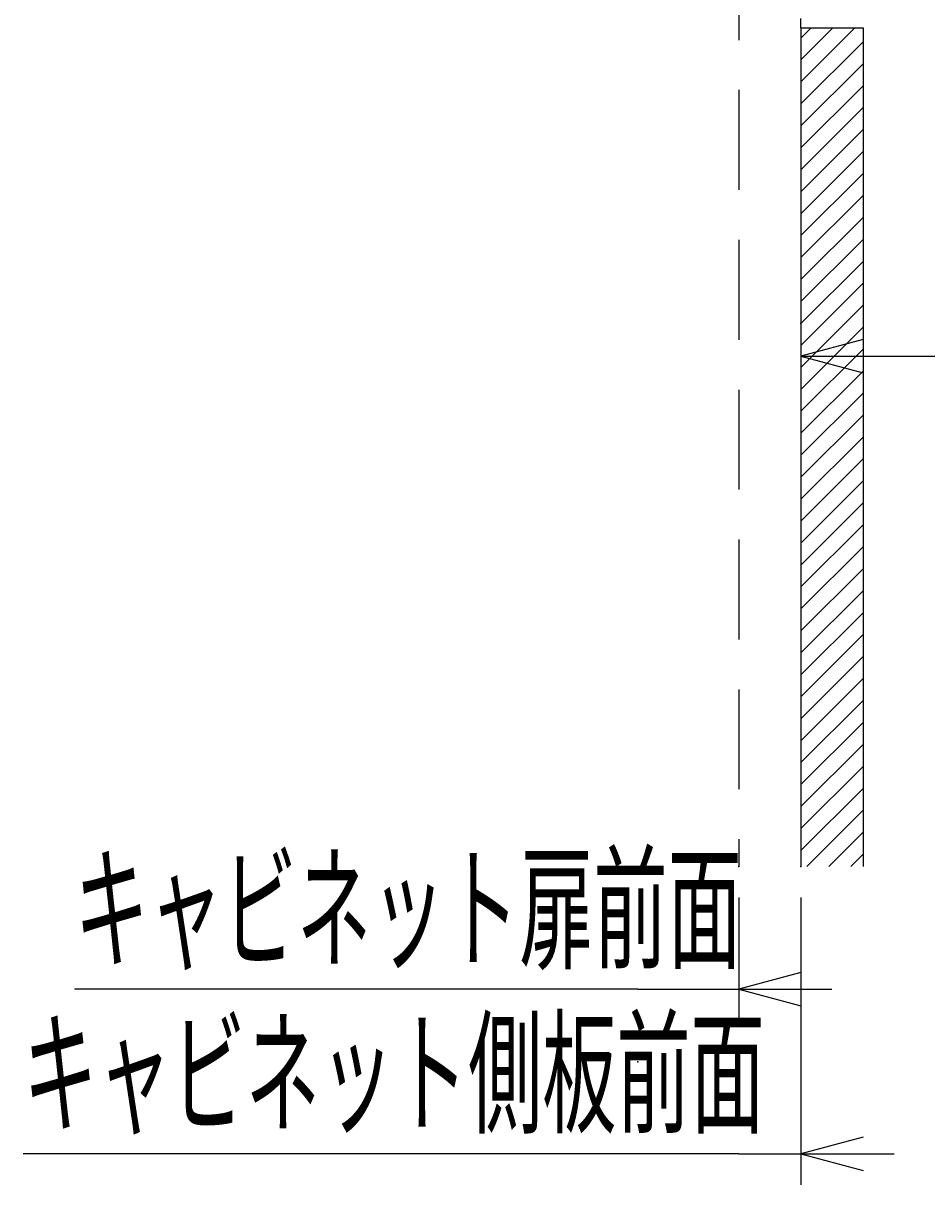
# Model space of a CAD drawing. Extents: x 1967 to 5871, y -6015 to -3251.
# Drawn here: x 4547 to 4838, y -5384 to -5010 of the extents above; entities that cross this region are included whole.
import ezdxf

# ---------------------------------------------------------------- set-up
doc = ezdxf.new("R2010")
doc.units = 0
doc.header["$LTSCALE"] = 64.333331
doc.linetypes.add('DASHED', pattern=[0.75, 0.5, -0.25])
for name, color, linetype in [('011', 7, 'CONTINUOUS'), ('031', 7, 'CONTINUOUS'), ('061', 7, 'CONTINUOUS')]:
    doc.layers.add(name, color=color, linetype=linetype)
doc.styles.get("Standard").update_dxf_attribs({"font": 'TXT', "bigfont": 'BIGFONT'})
doc.dimstyles.get("Standard").update_dxf_attribs({"dimtxt": 2.5, "dimasz": 2.5, "dimexe": 1.25, "dimexo": 0.625, "dimtad": 1, "dimcen": 2.5, "dimazin": 3, "dimtfac": 1, "dimtmove": 0, "dimatfit": 3})

# ---------------------------------------------------------------- blocks, each defined once
blk = doc.blocks.new('ARROW')
at = {"color": 0, "linetype": 'CONTINUOUS'}
blk.add_lwpolyline([(20, 5.358984), (0, 0), (20, -5.358984)], dxfattribs=at)
blk = doc.blocks.new('*D13')
at = {"layer": '031'}
for p, q in [((4777.79356, -5291.366514), (4777.79356, -5330.905716)), ((4745.29356, -5320.905716), (4563.886824, -5320.905716)), ((4745.29356, -5320.905716), (4777.79356, -5320.905716)), ((4777.79356, -5320.905716), (4807.79356, -5320.905716))]:
    blk.add_line(p, q, dxfattribs=at)
for p in [(4777.79356, -5281.366514), (4777.79356, -5320.905716), (4745.29356, -5344.366514)]:
    blk.add_point(p, dxfattribs=at)
at = {"layer": '031', "color": 7, "linetype": 'BYBLOCK'}
blk.add_blockref('ARROW', (4777.79356, -5320.905716), dxfattribs=at)
at = {"layer": '031', "width": 0.546875}
blk.add_text('キャビネット扉前面', height=32, dxfattribs=at).set_placement((4563.886824, -5310.905716))
blk = doc.blocks.new('*D14')
at = {"layer": '031'}
for p, q in [((4797.79356, -5291.366514), (4797.79356, -5383.905716)), ((4777.79356, -5373.905716), (4547.386824, -5373.905716)), ((4777.79356, -5373.905716), (4797.79356, -5373.905716)), ((4797.79356, -5373.905716), (4827.79356, -5373.905716))]:
    blk.add_line(p, q, dxfattribs=at)
for p in [(4777.79356, -5281.366514), (4797.79356, -5281.366514), (4797.79356, -5373.905716)]:
    blk.add_point(p, dxfattribs=at)
at = {"layer": '031', "color": 7, "linetype": 'BYBLOCK'}
blk.add_blockref('ARROW', (4797.79356, -5373.905716), dxfattribs=at)
at = {"layer": '031', "width": 0.546875}
blk.add_text('キャビネット側板前面', height=32, dxfattribs=at).set_placement((4547.386824, -5363.905716))
blk = doc.blocks.new('*D24')
at = {"layer": '031'}
for p, q in [((5078.09356, -4953.213862), (5078.09356, -5127.080283)), ((4797.79356, -5116.546888), (4797.79356, -5127.080283)), ((4797.79356, -5117.080283), (5078.09356, -5117.080283))]:
    blk.add_line(p, q, dxfattribs=at)
for p in [(5078.09356, -4943.213862), (4797.79356, -5106.546888), (5078.09356, -5117.080283)]:
    blk.add_point(p, dxfattribs=at)
at = {"layer": '031', "color": 7, "linetype": 'BYBLOCK'}
blk.add_blockref('ARROW', (4797.79356, -5117.080283), dxfattribs=at)
at = {"layer": '031', "color": 7, "linetype": 'BYBLOCK', "rotation": 180}
blk.add_blockref('ARROW', (5078.09356, -5117.080283), dxfattribs=at)
at = {"layer": '031', "width": 0.694853}
blk.add_text('280', height=32, dxfattribs=at).set_placement((4904.94356, -5107.080283))

msp = doc.modelspace()

# ---------------------------------------------------------------- linework, layer by layer
at = {"layer": '011', "color": 3, "linetype": 'DASHED'}
for p, q in [((4777.79356, -4838.366514), (4777.79356, -5281.366514)), ((4797.79356, -5011.366514), (4797.79356, -5008.366514))]:
    msp.add_line(p, q, dxfattribs=at)
at = {"layer": '011', "color": 3}
for p, q in [((4797.79356, -5011.366514), (4817.79356, -5011.366514)), ((4797.79356, -5011.366514), (4797.79356, -5281.366514)), ((4817.79356, -5011.366514), (4817.79356, -5281.366514))]:
    msp.add_line(p, q, dxfattribs=at)
at = {"layer": '061', "color": 2}
for p, q in [((4797.79356, -5028.765142), (4815.192188, -5011.366514)), ((4797.79356, -5021.694074), (4808.121121, -5011.366514)), ((4797.79356, -5014.623006), (4801.050053, -5011.366514)), ((4797.79356, -5035.83621), (4817.79356, -5015.83621)), ((4797.79356, -5042.907278), (4817.79356, -5022.907278)), ((4797.79356, -5049.978345), (4817.79356, -5029.978345)), ((4797.79356, -5057.049413), (4817.79356, -5037.049413)), ((4797.79356, -5064.120481), (4817.79356, -5044.120481)), ((4797.79356, -5071.191549), (4817.79356, -5051.191549)), ((4797.79356, -5078.262617), (4817.79356, -5058.262617)), ((4797.79356, -5085.333684), (4817.79356, -5065.333684)), ((4797.79356, -5092.404752), (4817.79356, -5072.404752)), ((4797.79356, -5099.47582), (4817.79356, -5079.47582)), ((4797.79356, -5106.546888), (4817.79356, -5086.546888)), ((4797.79356, -5113.617956), (4817.79356, -5093.617956)), ((4797.79356, -5120.689024), (4817.79356, -5100.689024)), ((4797.79356, -5127.760091), (4817.79356, -5107.760091)), ((4797.79356, -5134.831159), (4817.79356, -5114.831159)), ((4797.79356, -5141.902227), (4817.79356, -5121.902227)), ((4797.79356, -5148.973295), (4817.79356, -5128.973295)), ((4797.79356, -5156.044363), (4817.79356, -5136.044363)), ((4797.79356, -5163.11543), (4817.79356, -5143.11543)), ((4797.79356, -5170.186498), (4817.79356, -5150.186498)), ((4797.79356, -5177.257566), (4817.79356, -5157.257566)), ((4797.79356, -5184.328634), (4817.79356, -5164.328634)), ((4797.79356, -5191.399702), (4817.79356, -5171.399702)), ((4797.79356, -5198.470769), (4817.79356, -5178.470769)), ((4797.79356, -5205.541837), (4817.79356, -5185.541837)), ((4797.79356, -5212.612905), (4817.79356, -5192.612905)), ((4797.79356, -5219.683973), (4817.79356, -5199.683973)), ((4797.79356, -5226.755041), (4817.79356, -5206.755041)), ((4797.79356, -5233.826109), (4817.79356, -5213.826109)), ((4797.79356, -5240.897176), (4817.79356, -5220.897176)), ((4797.79356, -5247.968244), (4817.79356, -5227.968244)), ((4797.79356, -5255.039312), (4817.79356, -5235.039312)), ((4797.79356, -5262.11038), (4817.79356, -5242.11038)), ((4797.79356, -5269.181448), (4817.79356, -5249.181448)), ((4797.79356, -5276.252515), (4817.79356, -5256.252515)), ((4799.75063, -5281.366514), (4817.79356, -5263.323583)), ((4806.821697, -5281.366514), (4817.79356, -5270.394651)), ((4813.892765, -5281.366514), (4817.79356, -5277.465719))]:
    msp.add_line(p, q, dxfattribs=at)

# ---------------------------------------------------------------- dimensions: what is measured, and where the dimension line sits
at = {"layer": '031'}
for base, p1, p2, picture, middle in [((5078.09356, -5117.080283), (4797.79356, -5106.546888), (5078.09356, -4943.213862), '*D24', (4904.94356, -5107.080283)), ((4777.79356, -5320.905716), (4745.29356, -5344.366514), (4777.79356, -5281.366514), '*D13', (4563.886824, -5310.905716)), ((4797.79356, -5373.905716), (4777.79356, -5281.366514), (4797.79356, -5281.366514), '*D14', (4547.386824, -5363.905716))]:
    dim = msp.add_linear_dim(base=base, p1=p1, p2=p2, dimstyle='Standard', dxfattribs=at)
    dim.commit()
    dim.dimension.update_dxf_attribs({"geometry": picture, "text_midpoint": middle})

doc.saveas('drawing.dxf')
